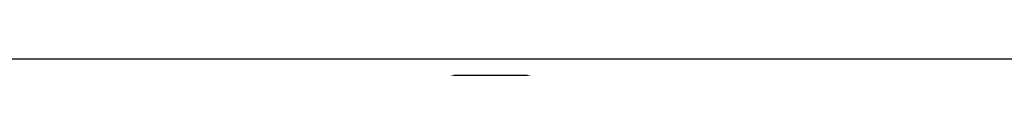
# Model space of a CAD drawing. Units: inches. Extents: x -119 to 696, y -113 to 537.
# Drawn here: x 309 to 315, y 332 to 332 of the extents above; entities that cross this region are included whole.
import ezdxf

# ---------------------------------------------------------------- set-up
doc = ezdxf.new("R2010")
doc.units = ezdxf.units.IN
doc.header["$MEASUREMENT"] = 0
doc.layers.get('0').update_dxf_attribs({"true_color": 0xffffff})
doc.layers.add('strefa_bezpieczenstwa', color=1, linetype='Continuous')

# ---------------------------------------------------------------- blocks, each defined once
blk = doc.blocks.new('Group_86')
for p, q in [((1.315, 3.8191), (1.315, 3.8191, 0.306)), ((1.315, 3.8191, 0.306), (1.3863, 3.59, 0.705)), ((2.8394, 3.6803, 0.306), (2.7278, 3.4678, 0.705)), ((2.8394, 3.6803), (2.8394, 3.6803, 0.306)), ((1.3863, 3.59, 0.705), (1.4948, 3.2415, 1.023)), ((2.7278, 3.4678, 0.705), (2.5581, 3.1446, 1.023)), ((1.4948, 3.2415, 1.023), (1.6862, 2.5947, 1.244)), ((2.5581, 3.1446, 1.023), (2.2332, 2.5449, 1.244)), ((0.1389, 2.8394), (0.1389, 2.8394, 0.306)), ((0.1389, 2.8394, 0.306), (0.3514, 2.7278, 0.705)), ((0.3514, 2.7278, 0.705), (0.6745, 2.5581, 1.023)), ((1.6862, 2.5947, 1.244), (1.8442, 2.1196, 1.353)), ((0.6745, 2.5581, 1.023), (1.2642, 2.2432, 1.244)), ((2.2332, 2.5449, 1.244), (2.0119, 2.1044, 1.353)), ((3.8191, 2.5042, 0.306), (3.59, 2.4328, 0.705)), ((3.8191, 2.5042), (3.8191, 2.5042, 0.306)), ((3.59, 2.4328, 0.705), (3.2415, 2.3243, 1.023)), ((3.2415, 2.3243, 1.023), (2.5847, 2.1229, 1.244)), ((1.2642, 2.2432, 1.244), (1.7148, 2.0119, 1.353)), ((2.5847, 2.1229, 1.244), (2.1196, 1.975, 1.353)), ((1.2144, 1.6962, 1.244), (1.6995, 1.8442, 1.353)), ((2.5349, 1.5759, 1.244), (2.1044, 1.8073, 1.353)), ((1.5659, 1.2742, 1.244), (1.8073, 1.7148, 1.353)), ((0.5776, 1.4948, 1.023), (1.2144, 1.6962, 1.244)), ((2.1129, 1.2244, 1.244), (1.975, 1.6995, 1.353)), ((3.1446, 1.261, 1.023), (2.5349, 1.5759, 1.244)), ((0.2291, 1.3863, 0.705), (0.5776, 1.4948, 1.023)), ((0, 1.315, 0.306), (0.2291, 1.3863, 0.705)), ((0, 1.315), (0, 1.315, 0.306)), ((1.261, 0.6745, 1.023), (1.5659, 1.2742, 1.244)), ((3.4678, 1.0913, 0.705), (3.1446, 1.261, 1.023)), ((2.3243, 0.5776, 1.023), (2.1129, 1.2244, 1.244)), ((3.6803, 0.9797, 0.306), (3.4678, 1.0913, 0.705)), ((3.6803, 0.9797), (3.6803, 0.9797, 0.306)), ((1.0913, 0.3514, 0.705), (1.261, 0.6745, 1.023)), ((2.4328, 0.2291, 0.705), (2.3243, 0.5776, 1.023)), ((0.9797, 0.1389, 0.306), (1.0913, 0.3514, 0.705)), ((2.5042, 0, 0.306), (2.4328, 0.2291, 0.705)), ((0.9797, 0.1389), (0.9797, 0.1389, 0.306)), ((2.5042, 0), (2.5042, 0, 0.306))]:
    blk.add_line(p, q)
for centre, radius in [((1.9096, 1.9096, 0.306), 2), ((1.9096, 1.9096), 2), ((1.9096, 1.9096, 0.705), 1.76), ((1.9096, 1.9096, 1.023), 1.395), ((1.8996, 1.9096, 1.244), 0.7176), ((1.9096, 1.9096, 1.353), 0.22)]:
    blk.add_circle(centre, radius)
at = {"color": 18, "true_color": 0x000000}
mesh = blk.add_polyface(dxfattribs=at)
corners = [(0.9797, 0.1389), (0.1389, 2.8394), (0, 1.315), (1.315, 3.8191), (2.5042, 0), (2.8394, 3.6803), (3.6803, 0.9797), (3.8191, 2.5042)]
mesh.append_faces([[corners[k] for k in face] for face in [(0, 1, 2), (5, 6, 7)]], dxfattribs={"vtx0": -1, "color": 18})
mesh.append_faces([[corners[k] for k in face] for face in [(1, 0, 3), (3, 4, 5)]], dxfattribs={"vtx0": -1, "vtx1": -1, "color": 18})
mesh.append_faces([[corners[k] for k in face] for face in [(3, 0, 4), (5, 4, 6)]], dxfattribs={"vtx0": -1, "vtx2": -1, "color": 18})
mesh = blk.add_polyface(dxfattribs=at)
corners = [(0.1389, 2.8394, 0.306), (0.9797, 0.1389, 0.306), (0, 1.315, 0.306), (1.315, 3.8191, 0.306), (2.5042, 0, 0.306), (2.8394, 3.6803, 0.306), (3.6803, 0.9797, 0.306), (3.8191, 2.5042, 0.306)]
mesh.append_faces([[corners[k] for k in face] for face in [(0, 1, 2), (6, 5, 7)]], dxfattribs={"vtx0": -1, "color": 18})
mesh.append_faces([[corners[k] for k in face] for face in [(1, 3, 4), (4, 5, 6)]], dxfattribs={"vtx0": -1, "vtx1": -1, "color": 18})
mesh.append_faces([[corners[k] for k in face] for face in [(1, 0, 3), (4, 3, 5)]], dxfattribs={"vtx0": -1, "vtx2": -1, "color": 18})
mesh = blk.add_polyface(dxfattribs=at)
corners = [(1.315, 3.8191, 0.306), (0.1389, 2.8394), (1.315, 3.8191), (0.1389, 2.8394, 0.306)]
mesh.append_faces([[corners[k] for k in face] for face in [(0, 1, 2), (1, 0, 3)]], dxfattribs={"vtx0": -1, "color": 18})
mesh = blk.add_polyface(dxfattribs=at)
corners = [(1.3863, 3.59, 0.705), (0.1389, 2.8394, 0.306), (1.315, 3.8191, 0.306), (0.3514, 2.7278, 0.705)]
mesh.append_faces([[corners[k] for k in face] for face in [(0, 1, 2), (1, 0, 3)]], dxfattribs={"vtx0": -1, "color": 18})
mesh = blk.add_polyface(dxfattribs=at)
corners = [(2.8394, 3.6803, 0.306), (1.315, 3.8191), (2.8394, 3.6803), (1.315, 3.8191, 0.306)]
mesh.append_faces([[corners[k] for k in face] for face in [(0, 1, 2), (1, 0, 3)]], dxfattribs={"vtx0": -1, "color": 18})
mesh = blk.add_polyface(dxfattribs=at)
corners = [(2.7278, 3.4678, 0.705), (1.315, 3.8191, 0.306), (2.8394, 3.6803, 0.306), (1.3863, 3.59, 0.705)]
mesh.append_faces([[corners[k] for k in face] for face in [(0, 1, 2), (1, 0, 3)]], dxfattribs={"vtx0": -1, "color": 18})
mesh = blk.add_polyface(dxfattribs=at)
corners = [(2.7278, 3.4678, 0.705), (3.8191, 2.5042, 0.306), (3.59, 2.4328, 0.705), (2.8394, 3.6803, 0.306)]
mesh.append_faces([[corners[k] for k in face] for face in [(0, 1, 2), (1, 0, 3)]], dxfattribs={"vtx0": -1, "color": 18})
mesh = blk.add_polyface(dxfattribs=at)
corners = [(2.8394, 3.6803, 0.306), (3.8191, 2.5042), (3.8191, 2.5042, 0.306), (2.8394, 3.6803)]
mesh.append_faces([[corners[k] for k in face] for face in [(0, 1, 2), (1, 0, 3)]], dxfattribs={"vtx0": -1, "color": 18})
mesh = blk.add_polyface(dxfattribs=at)
corners = [(0.3514, 2.7278, 0.705), (1.0913, 0.3514, 0.705), (0.2291, 1.3863, 0.705), (1.3863, 3.59, 0.705), (2.4328, 0.2291, 0.705), (2.7278, 3.4678, 0.705), (3.4678, 1.0913, 0.705), (3.59, 2.4328, 0.705)]
mesh.append_faces([[corners[k] for k in face] for face in [(0, 1, 2), (6, 5, 7)]], dxfattribs={"vtx0": -1, "color": 18})
mesh.append_faces([[corners[k] for k in face] for face in [(1, 3, 4), (4, 5, 6)]], dxfattribs={"vtx0": -1, "vtx1": -1, "color": 18})
mesh.append_faces([[corners[k] for k in face] for face in [(1, 0, 3), (4, 3, 5)]], dxfattribs={"vtx0": -1, "vtx2": -1, "color": 18})
mesh = blk.add_polyface(dxfattribs=at)
corners = [(1.3863, 3.59, 0.705), (0.6745, 2.5581, 1.023), (0.3514, 2.7278, 0.705), (1.4948, 3.2415, 1.023)]
mesh.append_faces([[corners[k] for k in face] for face in [(0, 1, 2), (1, 0, 3)]], dxfattribs={"vtx0": -1, "color": 18})
mesh = blk.add_polyface(dxfattribs=at)
corners = [(2.7278, 3.4678, 0.705), (1.4948, 3.2415, 1.023), (1.3863, 3.59, 0.705), (2.5581, 3.1446, 1.023)]
mesh.append_faces([[corners[k] for k in face] for face in [(0, 1, 2), (1, 0, 3)]], dxfattribs={"vtx0": -1, "color": 18})
mesh = blk.add_polyface(dxfattribs=at)
corners = [(2.7278, 3.4678, 0.705), (3.2415, 2.3243, 1.023), (2.5581, 3.1446, 1.023), (3.59, 2.4328, 0.705)]
mesh.append_faces([[corners[k] for k in face] for face in [(0, 1, 2), (1, 0, 3)]], dxfattribs={"vtx0": -1, "color": 18})
mesh = blk.add_polyface(dxfattribs=at)
corners = [(0.6745, 2.5581, 1.023), (1.261, 0.6745, 1.023), (0.5776, 1.4948, 1.023), (1.4948, 3.2415, 1.023), (2.3243, 0.5776, 1.023), (2.5581, 3.1446, 1.023), (3.1446, 1.261, 1.023), (3.2415, 2.3243, 1.023)]
mesh.append_faces([[corners[k] for k in face] for face in [(0, 1, 2), (6, 5, 7)]], dxfattribs={"vtx0": -1, "color": 18})
mesh.append_faces([[corners[k] for k in face] for face in [(1, 3, 4), (4, 5, 6)]], dxfattribs={"vtx0": -1, "vtx1": -1, "color": 18})
mesh.append_faces([[corners[k] for k in face] for face in [(1, 0, 3), (4, 3, 5)]], dxfattribs={"vtx0": -1, "vtx2": -1, "color": 18})
mesh = blk.add_polyface(dxfattribs=at)
corners = [(1.4948, 3.2415, 1.023), (1.2642, 2.2432, 1.244), (0.6745, 2.5581, 1.023), (1.6862, 2.5947, 1.244)]
mesh.append_faces([[corners[k] for k in face] for face in [(0, 1, 2), (1, 0, 3)]], dxfattribs={"vtx0": -1, "color": 18})
mesh = blk.add_polyface(dxfattribs=at)
corners = [(2.5581, 3.1446, 1.023), (1.6862, 2.5947, 1.244), (1.4948, 3.2415, 1.023), (2.2332, 2.5449, 1.244)]
mesh.append_faces([[corners[k] for k in face] for face in [(0, 1, 2), (1, 0, 3)]], dxfattribs={"vtx0": -1, "color": 18})
mesh = blk.add_polyface(dxfattribs=at)
corners = [(2.5581, 3.1446, 1.023), (2.5847, 2.1229, 1.244), (2.2332, 2.5449, 1.244), (3.2415, 2.3243, 1.023)]
mesh.append_faces([[corners[k] for k in face] for face in [(0, 1, 2), (1, 0, 3)]], dxfattribs={"vtx0": -1, "color": 18})
mesh = blk.add_polyface(dxfattribs=at)
corners = [(0.1389, 2.8394), (0, 1.315, 0.306), (0, 1.315), (0.1389, 2.8394, 0.306)]
mesh.append_faces([[corners[k] for k in face] for face in [(0, 1, 2), (1, 0, 3)]], dxfattribs={"vtx0": -1, "color": 18})
mesh = blk.add_polyface(dxfattribs=at)
corners = [(0.1389, 2.8394, 0.306), (0.2291, 1.3863, 0.705), (0, 1.315, 0.306), (0.3514, 2.7278, 0.705)]
mesh.append_faces([[corners[k] for k in face] for face in [(0, 1, 2), (1, 0, 3)]], dxfattribs={"vtx0": -1, "color": 18})
mesh = blk.add_polyface(dxfattribs=at)
corners = [(0.3514, 2.7278, 0.705), (0.5776, 1.4948, 1.023), (0.2291, 1.3863, 0.705), (0.6745, 2.5581, 1.023)]
mesh.append_faces([[corners[k] for k in face] for face in [(0, 1, 2), (1, 0, 3)]], dxfattribs={"vtx0": -1, "color": 18})
mesh = blk.add_polyface(dxfattribs=at)
corners = [(1.2642, 2.2432, 1.244), (1.5659, 1.2742, 1.244), (1.2144, 1.6962, 1.244), (1.6862, 2.5947, 1.244), (2.1129, 1.2244, 1.244), (2.2332, 2.5449, 1.244), (2.5349, 1.5759, 1.244), (2.5847, 2.1229, 1.244)]
mesh.append_faces([[corners[k] for k in face] for face in [(0, 1, 2), (6, 5, 7)]], dxfattribs={"vtx0": -1, "color": 18})
mesh.append_faces([[corners[k] for k in face] for face in [(1, 3, 4), (4, 5, 6)]], dxfattribs={"vtx0": -1, "vtx1": -1, "color": 18})
mesh.append_faces([[corners[k] for k in face] for face in [(1, 0, 3), (4, 3, 5)]], dxfattribs={"vtx0": -1, "vtx2": -1, "color": 18})
mesh = blk.add_polyface(dxfattribs=at)
corners = [(1.6862, 2.5947, 1.244), (1.7148, 2.0119, 1.353), (1.2642, 2.2432, 1.244), (1.8442, 2.1196, 1.353)]
mesh.append_faces([[corners[k] for k in face] for face in [(0, 1, 2), (1, 0, 3)]], dxfattribs={"vtx0": -1, "color": 18})
mesh = blk.add_polyface(dxfattribs=at)
corners = [(2.2332, 2.5449, 1.244), (1.8442, 2.1196, 1.353), (1.6862, 2.5947, 1.244), (2.0119, 2.1044, 1.353)]
mesh.append_faces([[corners[k] for k in face] for face in [(0, 1, 2), (1, 0, 3)]], dxfattribs={"vtx0": -1, "color": 18})
mesh = blk.add_polyface(dxfattribs=at)
corners = [(0.6745, 2.5581, 1.023), (1.2144, 1.6962, 1.244), (0.5776, 1.4948, 1.023), (1.2642, 2.2432, 1.244)]
mesh.append_faces([[corners[k] for k in face] for face in [(0, 1, 2), (1, 0, 3)]], dxfattribs={"vtx0": -1, "color": 18})
mesh = blk.add_polyface(dxfattribs=at)
corners = [(2.2332, 2.5449, 1.244), (2.1196, 1.975, 1.353), (2.0119, 2.1044, 1.353), (2.5847, 2.1229, 1.244)]
mesh.append_faces([[corners[k] for k in face] for face in [(0, 1, 2), (1, 0, 3)]], dxfattribs={"vtx0": -1, "color": 18})
mesh = blk.add_polyface(dxfattribs=at)
corners = [(3.4678, 1.0913, 0.705), (3.8191, 2.5042, 0.306), (3.6803, 0.9797, 0.306), (3.59, 2.4328, 0.705)]
mesh.append_faces([[corners[k] for k in face] for face in [(0, 1, 2), (1, 0, 3)]], dxfattribs={"vtx0": -1, "color": 18})
mesh = blk.add_polyface(dxfattribs=at)
corners = [(3.8191, 2.5042, 0.306), (3.6803, 0.9797), (3.6803, 0.9797, 0.306), (3.8191, 2.5042)]
mesh.append_faces([[corners[k] for k in face] for face in [(0, 1, 2), (1, 0, 3)]], dxfattribs={"vtx0": -1, "color": 18})
mesh = blk.add_polyface(dxfattribs=at)
corners = [(3.2415, 2.3243, 1.023), (3.4678, 1.0913, 0.705), (3.1446, 1.261, 1.023), (3.59, 2.4328, 0.705)]
mesh.append_faces([[corners[k] for k in face] for face in [(0, 1, 2), (1, 0, 3)]], dxfattribs={"vtx0": -1, "color": 18})
mesh = blk.add_polyface(dxfattribs=at)
corners = [(2.5847, 2.1229, 1.244), (3.1446, 1.261, 1.023), (2.5349, 1.5759, 1.244), (3.2415, 2.3243, 1.023)]
mesh.append_faces([[corners[k] for k in face] for face in [(0, 1, 2), (1, 0, 3)]], dxfattribs={"vtx0": -1, "color": 18})
mesh = blk.add_polyface(dxfattribs=at)
corners = [(1.2642, 2.2432, 1.244), (1.6995, 1.8442, 1.353), (1.2144, 1.6962, 1.244), (1.7148, 2.0119, 1.353)]
mesh.append_faces([[corners[k] for k in face] for face in [(0, 1, 2), (1, 0, 3)]], dxfattribs={"vtx0": -1, "color": 18})
mesh = blk.add_polyface(dxfattribs=at)
corners = [(1.7148, 2.0119, 1.353), (1.8073, 1.7148, 1.353), (1.6995, 1.8442, 1.353), (1.8442, 2.1196, 1.353), (1.975, 1.6995, 1.353), (2.0119, 2.1044, 1.353), (2.1044, 1.8073, 1.353), (2.1196, 1.975, 1.353)]
mesh.append_faces([[corners[k] for k in face] for face in [(0, 1, 2), (6, 5, 7)]], dxfattribs={"vtx0": -1, "color": 18})
mesh.append_faces([[corners[k] for k in face] for face in [(1, 3, 4), (4, 5, 6)]], dxfattribs={"vtx0": -1, "vtx1": -1, "color": 18})
mesh.append_faces([[corners[k] for k in face] for face in [(1, 0, 3), (4, 3, 5)]], dxfattribs={"vtx0": -1, "vtx2": -1, "color": 18})
mesh = blk.add_polyface(dxfattribs=at)
corners = [(2.1196, 1.975, 1.353), (2.5349, 1.5759, 1.244), (2.1044, 1.8073, 1.353), (2.5847, 2.1229, 1.244)]
mesh.append_faces([[corners[k] for k in face] for face in [(0, 1, 2), (1, 0, 3)]], dxfattribs={"vtx0": -1, "color": 18})
mesh = blk.add_polyface(dxfattribs=at)
corners = [(1.6995, 1.8442, 1.353), (1.5659, 1.2742, 1.244), (1.2144, 1.6962, 1.244), (1.8073, 1.7148, 1.353)]
mesh.append_faces([[corners[k] for k in face] for face in [(0, 1, 2), (1, 0, 3)]], dxfattribs={"vtx0": -1, "color": 18})
mesh = blk.add_polyface(dxfattribs=at)
corners = [(2.1044, 1.8073, 1.353), (2.1129, 1.2244, 1.244), (1.975, 1.6995, 1.353), (2.5349, 1.5759, 1.244)]
mesh.append_faces([[corners[k] for k in face] for face in [(0, 1, 2), (1, 0, 3)]], dxfattribs={"vtx0": -1, "color": 18})
mesh = blk.add_polyface(dxfattribs=at)
corners = [(1.8073, 1.7148, 1.353), (2.1129, 1.2244, 1.244), (1.5659, 1.2742, 1.244), (1.975, 1.6995, 1.353)]
mesh.append_faces([[corners[k] for k in face] for face in [(0, 1, 2), (1, 0, 3)]], dxfattribs={"vtx0": -1, "color": 18})
mesh = blk.add_polyface(dxfattribs=at)
corners = [(1.2144, 1.6962, 1.244), (1.261, 0.6745, 1.023), (0.5776, 1.4948, 1.023), (1.5659, 1.2742, 1.244)]
mesh.append_faces([[corners[k] for k in face] for face in [(0, 1, 2), (1, 0, 3)]], dxfattribs={"vtx0": -1, "color": 18})
mesh = blk.add_polyface(dxfattribs=at)
corners = [(2.5349, 1.5759, 1.244), (2.3243, 0.5776, 1.023), (2.1129, 1.2244, 1.244), (3.1446, 1.261, 1.023)]
mesh.append_faces([[corners[k] for k in face] for face in [(0, 1, 2), (1, 0, 3)]], dxfattribs={"vtx0": -1, "color": 18})
mesh = blk.add_polyface(dxfattribs=at)
corners = [(0.5776, 1.4948, 1.023), (1.0913, 0.3514, 0.705), (0.2291, 1.3863, 0.705), (1.261, 0.6745, 1.023)]
mesh.append_faces([[corners[k] for k in face] for face in [(0, 1, 2), (1, 0, 3)]], dxfattribs={"vtx0": -1, "color": 18})
mesh = blk.add_polyface(dxfattribs=at)
corners = [(0, 1.315, 0.306), (1.0913, 0.3514, 0.705), (0.9797, 0.1389, 0.306), (0.2291, 1.3863, 0.705)]
mesh.append_faces([[corners[k] for k in face] for face in [(0, 1, 2), (1, 0, 3)]], dxfattribs={"vtx0": -1, "color": 18})
mesh = blk.add_polyface(dxfattribs=at)
corners = [(0, 1.315), (0.9797, 0.1389, 0.306), (0.9797, 0.1389), (0, 1.315, 0.306)]
mesh.append_faces([[corners[k] for k in face] for face in [(0, 1, 2), (1, 0, 3)]], dxfattribs={"vtx0": -1, "color": 18})
mesh = blk.add_polyface(dxfattribs=at)
corners = [(1.5659, 1.2742, 1.244), (2.3243, 0.5776, 1.023), (1.261, 0.6745, 1.023), (2.1129, 1.2244, 1.244)]
mesh.append_faces([[corners[k] for k in face] for face in [(0, 1, 2), (1, 0, 3)]], dxfattribs={"vtx0": -1, "color": 18})
mesh = blk.add_polyface(dxfattribs=at)
corners = [(3.1446, 1.261, 1.023), (2.4328, 0.2291, 0.705), (2.3243, 0.5776, 1.023), (3.4678, 1.0913, 0.705)]
mesh.append_faces([[corners[k] for k in face] for face in [(0, 1, 2), (1, 0, 3)]], dxfattribs={"vtx0": -1, "color": 18})
mesh = blk.add_polyface(dxfattribs=at)
corners = [(2.4328, 0.2291, 0.705), (3.6803, 0.9797, 0.306), (2.5042, 0, 0.306), (3.4678, 1.0913, 0.705)]
mesh.append_faces([[corners[k] for k in face] for face in [(0, 1, 2), (1, 0, 3)]], dxfattribs={"vtx0": -1, "color": 18})
mesh = blk.add_polyface(dxfattribs=at)
corners = [(2.5042, 0, 0.306), (3.6803, 0.9797), (2.5042, 0), (3.6803, 0.9797, 0.306)]
mesh.append_faces([[corners[k] for k in face] for face in [(0, 1, 2), (1, 0, 3)]], dxfattribs={"vtx0": -1, "color": 18})
mesh = blk.add_polyface(dxfattribs=at)
corners = [(1.261, 0.6745, 1.023), (2.4328, 0.2291, 0.705), (1.0913, 0.3514, 0.705), (2.3243, 0.5776, 1.023)]
mesh.append_faces([[corners[k] for k in face] for face in [(0, 1, 2), (1, 0, 3)]], dxfattribs={"vtx0": -1, "color": 18})
mesh = blk.add_polyface(dxfattribs=at)
corners = [(1.0913, 0.3514, 0.705), (2.5042, 0, 0.306), (0.9797, 0.1389, 0.306), (2.4328, 0.2291, 0.705)]
mesh.append_faces([[corners[k] for k in face] for face in [(0, 1, 2), (1, 0, 3)]], dxfattribs={"vtx0": -1, "color": 18})
mesh = blk.add_polyface(dxfattribs=at)
corners = [(0.9797, 0.1389, 0.306), (2.5042, 0), (0.9797, 0.1389), (2.5042, 0, 0.306)]
mesh.append_faces([[corners[k] for k in face] for face in [(0, 1, 2), (1, 0, 3)]], dxfattribs={"vtx0": -1, "color": 18})
blk = doc.blocks.new('Group_83')
for p, q in [((1.315, 3.8191), (1.315, 3.8191, 0.306)), ((1.315, 3.8191, 0.306), (1.3863, 3.59, 0.705)), ((2.8394, 3.6803, 0.306), (2.7278, 3.4678, 0.705)), ((2.8394, 3.6803), (2.8394, 3.6803, 0.306)), ((1.3863, 3.59, 0.705), (1.4948, 3.2415, 1.023)), ((2.7278, 3.4678, 0.705), (2.5581, 3.1446, 1.023)), ((1.4948, 3.2415, 1.023), (1.6862, 2.5947, 1.244)), ((2.5581, 3.1446, 1.023), (2.2332, 2.5449, 1.244)), ((0.1389, 2.8394), (0.1389, 2.8394, 0.306)), ((0.1389, 2.8394, 0.306), (0.3514, 2.7278, 0.705)), ((0.3514, 2.7278, 0.705), (0.6745, 2.5581, 1.023)), ((1.6862, 2.5947, 1.244), (1.8442, 2.1196, 1.353)), ((0.6745, 2.5581, 1.023), (1.2642, 2.2432, 1.244)), ((2.2332, 2.5449, 1.244), (2.0119, 2.1044, 1.353)), ((3.8191, 2.5042, 0.306), (3.59, 2.4328, 0.705)), ((3.8191, 2.5042), (3.8191, 2.5042, 0.306)), ((3.59, 2.4328, 0.705), (3.2415, 2.3243, 1.023)), ((3.2415, 2.3243, 1.023), (2.5847, 2.1229, 1.244)), ((1.2642, 2.2432, 1.244), (1.7148, 2.0119, 1.353)), ((2.5847, 2.1229, 1.244), (2.1196, 1.975, 1.353)), ((1.2144, 1.6962, 1.244), (1.6995, 1.8442, 1.353)), ((2.5349, 1.5759, 1.244), (2.1044, 1.8073, 1.353)), ((1.5659, 1.2742, 1.244), (1.8073, 1.7148, 1.353)), ((0.5776, 1.4948, 1.023), (1.2144, 1.6962, 1.244)), ((2.1129, 1.2244, 1.244), (1.975, 1.6995, 1.353)), ((3.1446, 1.261, 1.023), (2.5349, 1.5759, 1.244)), ((0.2291, 1.3863, 0.705), (0.5776, 1.4948, 1.023)), ((0, 1.315, 0.306), (0.2291, 1.3863, 0.705)), ((0, 1.315), (0, 1.315, 0.306)), ((1.261, 0.6745, 1.023), (1.5659, 1.2742, 1.244)), ((3.4678, 1.0913, 0.705), (3.1446, 1.261, 1.023)), ((2.3243, 0.5776, 1.023), (2.1129, 1.2244, 1.244)), ((3.6803, 0.9797, 0.306), (3.4678, 1.0913, 0.705)), ((3.6803, 0.9797), (3.6803, 0.9797, 0.306)), ((1.0913, 0.3514, 0.705), (1.261, 0.6745, 1.023)), ((2.4328, 0.2291, 0.705), (2.3243, 0.5776, 1.023)), ((0.9797, 0.1389, 0.306), (1.0913, 0.3514, 0.705)), ((2.5042, 0, 0.306), (2.4328, 0.2291, 0.705)), ((0.9797, 0.1389), (0.9797, 0.1389, 0.306)), ((2.5042, 0), (2.5042, 0, 0.306))]:
    blk.add_line(p, q)
for centre, radius in [((1.9096, 1.9096, 0.306), 2), ((1.9096, 1.9096), 2), ((1.9096, 1.9096, 0.705), 1.76), ((1.9096, 1.9096, 1.023), 1.395), ((1.8996, 1.9096, 1.244), 0.7176), ((1.9096, 1.9096, 1.353), 0.22)]:
    blk.add_circle(centre, radius)
at = {"color": 18, "true_color": 0x000000}
mesh = blk.add_polyface(dxfattribs=at)
corners = [(0.9797, 0.1389), (0.1389, 2.8394), (0, 1.315), (1.315, 3.8191), (2.5042, 0), (2.8394, 3.6803), (3.6803, 0.9797), (3.8191, 2.5042)]
mesh.append_faces([[corners[k] for k in face] for face in [(0, 1, 2), (5, 6, 7)]], dxfattribs={"vtx0": -1, "color": 18})
mesh.append_faces([[corners[k] for k in face] for face in [(1, 0, 3), (3, 4, 5)]], dxfattribs={"vtx0": -1, "vtx1": -1, "color": 18})
mesh.append_faces([[corners[k] for k in face] for face in [(3, 0, 4), (5, 4, 6)]], dxfattribs={"vtx0": -1, "vtx2": -1, "color": 18})
mesh = blk.add_polyface(dxfattribs=at)
corners = [(0.1389, 2.8394, 0.306), (0.9797, 0.1389, 0.306), (0, 1.315, 0.306), (1.315, 3.8191, 0.306), (2.5042, 0, 0.306), (2.8394, 3.6803, 0.306), (3.6803, 0.9797, 0.306), (3.8191, 2.5042, 0.306)]
mesh.append_faces([[corners[k] for k in face] for face in [(0, 1, 2), (6, 5, 7)]], dxfattribs={"vtx0": -1, "color": 18})
mesh.append_faces([[corners[k] for k in face] for face in [(1, 3, 4), (4, 5, 6)]], dxfattribs={"vtx0": -1, "vtx1": -1, "color": 18})
mesh.append_faces([[corners[k] for k in face] for face in [(1, 0, 3), (4, 3, 5)]], dxfattribs={"vtx0": -1, "vtx2": -1, "color": 18})
mesh = blk.add_polyface(dxfattribs=at)
corners = [(1.315, 3.8191, 0.306), (0.1389, 2.8394), (1.315, 3.8191), (0.1389, 2.8394, 0.306)]
mesh.append_faces([[corners[k] for k in face] for face in [(0, 1, 2), (1, 0, 3)]], dxfattribs={"vtx0": -1, "color": 18})
mesh = blk.add_polyface(dxfattribs=at)
corners = [(1.315, 3.8191, 0.306), (0.3514, 2.7278, 0.705), (0.1389, 2.8394, 0.306), (1.3863, 3.59, 0.705)]
mesh.append_faces([[corners[k] for k in face] for face in [(0, 1, 2), (1, 0, 3)]], dxfattribs={"vtx0": -1, "color": 18})
mesh = blk.add_polyface(dxfattribs=at)
corners = [(2.8394, 3.6803, 0.306), (1.315, 3.8191), (2.8394, 3.6803), (1.315, 3.8191, 0.306)]
mesh.append_faces([[corners[k] for k in face] for face in [(0, 1, 2), (1, 0, 3)]], dxfattribs={"vtx0": -1, "color": 18})
mesh = blk.add_polyface(dxfattribs=at)
corners = [(2.7278, 3.4678, 0.705), (1.315, 3.8191, 0.306), (2.8394, 3.6803, 0.306), (1.3863, 3.59, 0.705)]
mesh.append_faces([[corners[k] for k in face] for face in [(0, 1, 2), (1, 0, 3)]], dxfattribs={"vtx0": -1, "color": 18})
mesh = blk.add_polyface(dxfattribs=at)
corners = [(2.7278, 3.4678, 0.705), (3.8191, 2.5042, 0.306), (3.59, 2.4328, 0.705), (2.8394, 3.6803, 0.306)]
mesh.append_faces([[corners[k] for k in face] for face in [(0, 1, 2), (1, 0, 3)]], dxfattribs={"vtx0": -1, "color": 18})
mesh = blk.add_polyface(dxfattribs=at)
corners = [(2.8394, 3.6803, 0.306), (3.8191, 2.5042), (3.8191, 2.5042, 0.306), (2.8394, 3.6803)]
mesh.append_faces([[corners[k] for k in face] for face in [(0, 1, 2), (1, 0, 3)]], dxfattribs={"vtx0": -1, "color": 18})
mesh = blk.add_polyface(dxfattribs=at)
corners = [(0.3514, 2.7278, 0.705), (1.0913, 0.3514, 0.705), (0.2291, 1.3863, 0.705), (1.3863, 3.59, 0.705), (2.4328, 0.2291, 0.705), (2.7278, 3.4678, 0.705), (3.4678, 1.0913, 0.705), (3.59, 2.4328, 0.705)]
mesh.append_faces([[corners[k] for k in face] for face in [(0, 1, 2), (6, 5, 7)]], dxfattribs={"vtx0": -1, "color": 18})
mesh.append_faces([[corners[k] for k in face] for face in [(1, 3, 4), (4, 5, 6)]], dxfattribs={"vtx0": -1, "vtx1": -1, "color": 18})
mesh.append_faces([[corners[k] for k in face] for face in [(1, 0, 3), (4, 3, 5)]], dxfattribs={"vtx0": -1, "vtx2": -1, "color": 18})
mesh = blk.add_polyface(dxfattribs=at)
corners = [(1.3863, 3.59, 0.705), (0.6745, 2.5581, 1.023), (0.3514, 2.7278, 0.705), (1.4948, 3.2415, 1.023)]
mesh.append_faces([[corners[k] for k in face] for face in [(0, 1, 2), (1, 0, 3)]], dxfattribs={"vtx0": -1, "color": 18})
mesh = blk.add_polyface(dxfattribs=at)
corners = [(2.7278, 3.4678, 0.705), (1.4948, 3.2415, 1.023), (1.3863, 3.59, 0.705), (2.5581, 3.1446, 1.023)]
mesh.append_faces([[corners[k] for k in face] for face in [(0, 1, 2), (1, 0, 3)]], dxfattribs={"vtx0": -1, "color": 18})
mesh = blk.add_polyface(dxfattribs=at)
corners = [(2.7278, 3.4678, 0.705), (3.2415, 2.3243, 1.023), (2.5581, 3.1446, 1.023), (3.59, 2.4328, 0.705)]
mesh.append_faces([[corners[k] for k in face] for face in [(0, 1, 2), (1, 0, 3)]], dxfattribs={"vtx0": -1, "color": 18})
mesh = blk.add_polyface(dxfattribs=at)
corners = [(0.6745, 2.5581, 1.023), (1.261, 0.6745, 1.023), (0.5776, 1.4948, 1.023), (1.4948, 3.2415, 1.023), (2.3243, 0.5776, 1.023), (2.5581, 3.1446, 1.023), (3.1446, 1.261, 1.023), (3.2415, 2.3243, 1.023)]
mesh.append_faces([[corners[k] for k in face] for face in [(0, 1, 2), (6, 5, 7)]], dxfattribs={"vtx0": -1, "color": 18})
mesh.append_faces([[corners[k] for k in face] for face in [(1, 3, 4), (4, 5, 6)]], dxfattribs={"vtx0": -1, "vtx1": -1, "color": 18})
mesh.append_faces([[corners[k] for k in face] for face in [(1, 0, 3), (4, 3, 5)]], dxfattribs={"vtx0": -1, "vtx2": -1, "color": 18})
mesh = blk.add_polyface(dxfattribs=at)
corners = [(1.4948, 3.2415, 1.023), (1.2642, 2.2432, 1.244), (0.6745, 2.5581, 1.023), (1.6862, 2.5947, 1.244)]
mesh.append_faces([[corners[k] for k in face] for face in [(0, 1, 2), (1, 0, 3)]], dxfattribs={"vtx0": -1, "color": 18})
mesh = blk.add_polyface(dxfattribs=at)
corners = [(2.5581, 3.1446, 1.023), (1.6862, 2.5947, 1.244), (1.4948, 3.2415, 1.023), (2.2332, 2.5449, 1.244)]
mesh.append_faces([[corners[k] for k in face] for face in [(0, 1, 2), (1, 0, 3)]], dxfattribs={"vtx0": -1, "color": 18})
mesh = blk.add_polyface(dxfattribs=at)
corners = [(2.5581, 3.1446, 1.023), (2.5847, 2.1229, 1.244), (2.2332, 2.5449, 1.244), (3.2415, 2.3243, 1.023)]
mesh.append_faces([[corners[k] for k in face] for face in [(0, 1, 2), (1, 0, 3)]], dxfattribs={"vtx0": -1, "color": 18})
mesh = blk.add_polyface(dxfattribs=at)
corners = [(0.1389, 2.8394), (0, 1.315, 0.306), (0, 1.315), (0.1389, 2.8394, 0.306)]
mesh.append_faces([[corners[k] for k in face] for face in [(0, 1, 2), (1, 0, 3)]], dxfattribs={"vtx0": -1, "color": 18})
mesh = blk.add_polyface(dxfattribs=at)
corners = [(0.1389, 2.8394, 0.306), (0.2291, 1.3863, 0.705), (0, 1.315, 0.306), (0.3514, 2.7278, 0.705)]
mesh.append_faces([[corners[k] for k in face] for face in [(0, 1, 2), (1, 0, 3)]], dxfattribs={"vtx0": -1, "color": 18})
mesh = blk.add_polyface(dxfattribs=at)
corners = [(0.3514, 2.7278, 0.705), (0.5776, 1.4948, 1.023), (0.2291, 1.3863, 0.705), (0.6745, 2.5581, 1.023)]
mesh.append_faces([[corners[k] for k in face] for face in [(0, 1, 2), (1, 0, 3)]], dxfattribs={"vtx0": -1, "color": 18})
mesh = blk.add_polyface(dxfattribs=at)
corners = [(1.2642, 2.2432, 1.244), (1.5659, 1.2742, 1.244), (1.2144, 1.6962, 1.244), (1.6862, 2.5947, 1.244), (2.1129, 1.2244, 1.244), (2.2332, 2.5449, 1.244), (2.5349, 1.5759, 1.244), (2.5847, 2.1229, 1.244)]
mesh.append_faces([[corners[k] for k in face] for face in [(0, 1, 2), (6, 5, 7)]], dxfattribs={"vtx0": -1, "color": 18})
mesh.append_faces([[corners[k] for k in face] for face in [(1, 3, 4), (4, 5, 6)]], dxfattribs={"vtx0": -1, "vtx1": -1, "color": 18})
mesh.append_faces([[corners[k] for k in face] for face in [(1, 0, 3), (4, 3, 5)]], dxfattribs={"vtx0": -1, "vtx2": -1, "color": 18})
mesh = blk.add_polyface(dxfattribs=at)
corners = [(1.6862, 2.5947, 1.244), (1.7148, 2.0119, 1.353), (1.2642, 2.2432, 1.244), (1.8442, 2.1196, 1.353)]
mesh.append_faces([[corners[k] for k in face] for face in [(0, 1, 2), (1, 0, 3)]], dxfattribs={"vtx0": -1, "color": 18})
mesh = blk.add_polyface(dxfattribs=at)
corners = [(2.2332, 2.5449, 1.244), (1.8442, 2.1196, 1.353), (1.6862, 2.5947, 1.244), (2.0119, 2.1044, 1.353)]
mesh.append_faces([[corners[k] for k in face] for face in [(0, 1, 2), (1, 0, 3)]], dxfattribs={"vtx0": -1, "color": 18})
mesh = blk.add_polyface(dxfattribs=at)
corners = [(0.6745, 2.5581, 1.023), (1.2144, 1.6962, 1.244), (0.5776, 1.4948, 1.023), (1.2642, 2.2432, 1.244)]
mesh.append_faces([[corners[k] for k in face] for face in [(0, 1, 2), (1, 0, 3)]], dxfattribs={"vtx0": -1, "color": 18})
mesh = blk.add_polyface(dxfattribs=at)
corners = [(2.2332, 2.5449, 1.244), (2.1196, 1.975, 1.353), (2.0119, 2.1044, 1.353), (2.5847, 2.1229, 1.244)]
mesh.append_faces([[corners[k] for k in face] for face in [(0, 1, 2), (1, 0, 3)]], dxfattribs={"vtx0": -1, "color": 18})
mesh = blk.add_polyface(dxfattribs=at)
corners = [(3.4678, 1.0913, 0.705), (3.8191, 2.5042, 0.306), (3.6803, 0.9797, 0.306), (3.59, 2.4328, 0.705)]
mesh.append_faces([[corners[k] for k in face] for face in [(0, 1, 2), (1, 0, 3)]], dxfattribs={"vtx0": -1, "color": 18})
mesh = blk.add_polyface(dxfattribs=at)
corners = [(3.6803, 0.9797, 0.306), (3.8191, 2.5042), (3.6803, 0.9797), (3.8191, 2.5042, 0.306)]
mesh.append_faces([[corners[k] for k in face] for face in [(0, 1, 2), (1, 0, 3)]], dxfattribs={"vtx0": -1, "color": 18})
mesh = blk.add_polyface(dxfattribs=at)
corners = [(3.2415, 2.3243, 1.023), (3.4678, 1.0913, 0.705), (3.1446, 1.261, 1.023), (3.59, 2.4328, 0.705)]
mesh.append_faces([[corners[k] for k in face] for face in [(0, 1, 2), (1, 0, 3)]], dxfattribs={"vtx0": -1, "color": 18})
mesh = blk.add_polyface(dxfattribs=at)
corners = [(2.5847, 2.1229, 1.244), (3.1446, 1.261, 1.023), (2.5349, 1.5759, 1.244), (3.2415, 2.3243, 1.023)]
mesh.append_faces([[corners[k] for k in face] for face in [(0, 1, 2), (1, 0, 3)]], dxfattribs={"vtx0": -1, "color": 18})
mesh = blk.add_polyface(dxfattribs=at)
corners = [(1.2642, 2.2432, 1.244), (1.6995, 1.8442, 1.353), (1.2144, 1.6962, 1.244), (1.7148, 2.0119, 1.353)]
mesh.append_faces([[corners[k] for k in face] for face in [(0, 1, 2), (1, 0, 3)]], dxfattribs={"vtx0": -1, "color": 18})
mesh = blk.add_polyface(dxfattribs=at)
corners = [(1.7148, 2.0119, 1.353), (1.8073, 1.7148, 1.353), (1.6995, 1.8442, 1.353), (1.8442, 2.1196, 1.353), (1.975, 1.6995, 1.353), (2.0119, 2.1044, 1.353), (2.1044, 1.8073, 1.353), (2.1196, 1.975, 1.353)]
mesh.append_faces([[corners[k] for k in face] for face in [(0, 1, 2), (6, 5, 7)]], dxfattribs={"vtx0": -1, "color": 18})
mesh.append_faces([[corners[k] for k in face] for face in [(1, 3, 4), (4, 5, 6)]], dxfattribs={"vtx0": -1, "vtx1": -1, "color": 18})
mesh.append_faces([[corners[k] for k in face] for face in [(1, 0, 3), (4, 3, 5)]], dxfattribs={"vtx0": -1, "vtx2": -1, "color": 18})
mesh = blk.add_polyface(dxfattribs=at)
corners = [(2.1196, 1.975, 1.353), (2.5349, 1.5759, 1.244), (2.1044, 1.8073, 1.353), (2.5847, 2.1229, 1.244)]
mesh.append_faces([[corners[k] for k in face] for face in [(0, 1, 2), (1, 0, 3)]], dxfattribs={"vtx0": -1, "color": 18})
mesh = blk.add_polyface(dxfattribs=at)
corners = [(1.6995, 1.8442, 1.353), (1.5659, 1.2742, 1.244), (1.2144, 1.6962, 1.244), (1.8073, 1.7148, 1.353)]
mesh.append_faces([[corners[k] for k in face] for face in [(0, 1, 2), (1, 0, 3)]], dxfattribs={"vtx0": -1, "color": 18})
mesh = blk.add_polyface(dxfattribs=at)
corners = [(2.1044, 1.8073, 1.353), (2.1129, 1.2244, 1.244), (1.975, 1.6995, 1.353), (2.5349, 1.5759, 1.244)]
mesh.append_faces([[corners[k] for k in face] for face in [(0, 1, 2), (1, 0, 3)]], dxfattribs={"vtx0": -1, "color": 18})
mesh = blk.add_polyface(dxfattribs=at)
corners = [(1.8073, 1.7148, 1.353), (2.1129, 1.2244, 1.244), (1.5659, 1.2742, 1.244), (1.975, 1.6995, 1.353)]
mesh.append_faces([[corners[k] for k in face] for face in [(0, 1, 2), (1, 0, 3)]], dxfattribs={"vtx0": -1, "color": 18})
mesh = blk.add_polyface(dxfattribs=at)
corners = [(1.2144, 1.6962, 1.244), (1.261, 0.6745, 1.023), (0.5776, 1.4948, 1.023), (1.5659, 1.2742, 1.244)]
mesh.append_faces([[corners[k] for k in face] for face in [(0, 1, 2), (1, 0, 3)]], dxfattribs={"vtx0": -1, "color": 18})
mesh = blk.add_polyface(dxfattribs=at)
corners = [(2.5349, 1.5759, 1.244), (2.3243, 0.5776, 1.023), (2.1129, 1.2244, 1.244), (3.1446, 1.261, 1.023)]
mesh.append_faces([[corners[k] for k in face] for face in [(0, 1, 2), (1, 0, 3)]], dxfattribs={"vtx0": -1, "color": 18})
mesh = blk.add_polyface(dxfattribs=at)
corners = [(0.5776, 1.4948, 1.023), (1.0913, 0.3514, 0.705), (0.2291, 1.3863, 0.705), (1.261, 0.6745, 1.023)]
mesh.append_faces([[corners[k] for k in face] for face in [(0, 1, 2), (1, 0, 3)]], dxfattribs={"vtx0": -1, "color": 18})
mesh = blk.add_polyface(dxfattribs=at)
corners = [(0, 1.315, 0.306), (1.0913, 0.3514, 0.705), (0.9797, 0.1389, 0.306), (0.2291, 1.3863, 0.705)]
mesh.append_faces([[corners[k] for k in face] for face in [(0, 1, 2), (1, 0, 3)]], dxfattribs={"vtx0": -1, "color": 18})
mesh = blk.add_polyface(dxfattribs=at)
corners = [(0, 1.315), (0.9797, 0.1389, 0.306), (0.9797, 0.1389), (0, 1.315, 0.306)]
mesh.append_faces([[corners[k] for k in face] for face in [(0, 1, 2), (1, 0, 3)]], dxfattribs={"vtx0": -1, "color": 18})
mesh = blk.add_polyface(dxfattribs=at)
corners = [(1.5659, 1.2742, 1.244), (2.3243, 0.5776, 1.023), (1.261, 0.6745, 1.023), (2.1129, 1.2244, 1.244)]
mesh.append_faces([[corners[k] for k in face] for face in [(0, 1, 2), (1, 0, 3)]], dxfattribs={"vtx0": -1, "color": 18})
mesh = blk.add_polyface(dxfattribs=at)
corners = [(3.1446, 1.261, 1.023), (2.4328, 0.2291, 0.705), (2.3243, 0.5776, 1.023), (3.4678, 1.0913, 0.705)]
mesh.append_faces([[corners[k] for k in face] for face in [(0, 1, 2), (1, 0, 3)]], dxfattribs={"vtx0": -1, "color": 18})
mesh = blk.add_polyface(dxfattribs=at)
corners = [(2.4328, 0.2291, 0.705), (3.6803, 0.9797, 0.306), (2.5042, 0, 0.306), (3.4678, 1.0913, 0.705)]
mesh.append_faces([[corners[k] for k in face] for face in [(0, 1, 2), (1, 0, 3)]], dxfattribs={"vtx0": -1, "color": 18})
mesh = blk.add_polyface(dxfattribs=at)
corners = [(2.5042, 0, 0.306), (3.6803, 0.9797), (2.5042, 0), (3.6803, 0.9797, 0.306)]
mesh.append_faces([[corners[k] for k in face] for face in [(0, 1, 2), (1, 0, 3)]], dxfattribs={"vtx0": -1, "color": 18})
mesh = blk.add_polyface(dxfattribs=at)
corners = [(1.261, 0.6745, 1.023), (2.4328, 0.2291, 0.705), (1.0913, 0.3514, 0.705), (2.3243, 0.5776, 1.023)]
mesh.append_faces([[corners[k] for k in face] for face in [(0, 1, 2), (1, 0, 3)]], dxfattribs={"vtx0": -1, "color": 18})
mesh = blk.add_polyface(dxfattribs=at)
corners = [(1.0913, 0.3514, 0.705), (2.5042, 0, 0.306), (0.9797, 0.1389, 0.306), (2.4328, 0.2291, 0.705)]
mesh.append_faces([[corners[k] for k in face] for face in [(0, 1, 2), (1, 0, 3)]], dxfattribs={"vtx0": -1, "color": 18})
mesh = blk.add_polyface(dxfattribs=at)
corners = [(0.9797, 0.1389, 0.306), (2.5042, 0), (0.9797, 0.1389), (2.5042, 0, 0.306)]
mesh.append_faces([[corners[k] for k in face] for face in [(0, 1, 2), (1, 0, 3)]], dxfattribs={"vtx0": -1, "color": 18})
blk = doc.blocks.new('Component_3')
at = {"extrusion": (-3.9443e-31, 1.19349e-14, -1), "rotation": 190.9999999999739}
blk.add_blockref('Group_83', (-0.3994, 4.1484, -1.393), dxfattribs=at)
blk.add_blockref('Group_86', (0, 0, 53.183))
blk = doc.blocks.new('Grupa_133')
at = {"extrusion": (-1, -4.44089e-16, 1.14186e-13), "rotation": 90}
blk.add_blockref('Component_3', (-183.0938, 195.8942, -64.8859), dxfattribs=at)
blk = doc.blocks.new('1409')
at = {"layer": 'strefa_bezpieczenstwa'}
blk.add_line((3238.839, 1220.687), (3238.839, 2739.937), dxfattribs=at)
blk = doc.blocks.new('1409_2d')
at = {"xscale": 0.1, "yscale": 0.1, "zscale": 0.1, "rotation": 180}
blk.add_blockref('1409', (150.6602, 334.5299), dxfattribs=at)

msp = doc.modelspace()

# ---------------------------------------------------------------- block references
at = {"rotation": 89.99999999999993}
msp.add_blockref('Grupa_133', (496.7228, 266.6284, -70.2938), dxfattribs=at)
at = {"layer": 'strefa_bezpieczenstwa', "rotation": 270}
msp.add_blockref('1409_2d', (233.7114, 158.3492), dxfattribs=at)

doc.saveas('drawing.dxf')
